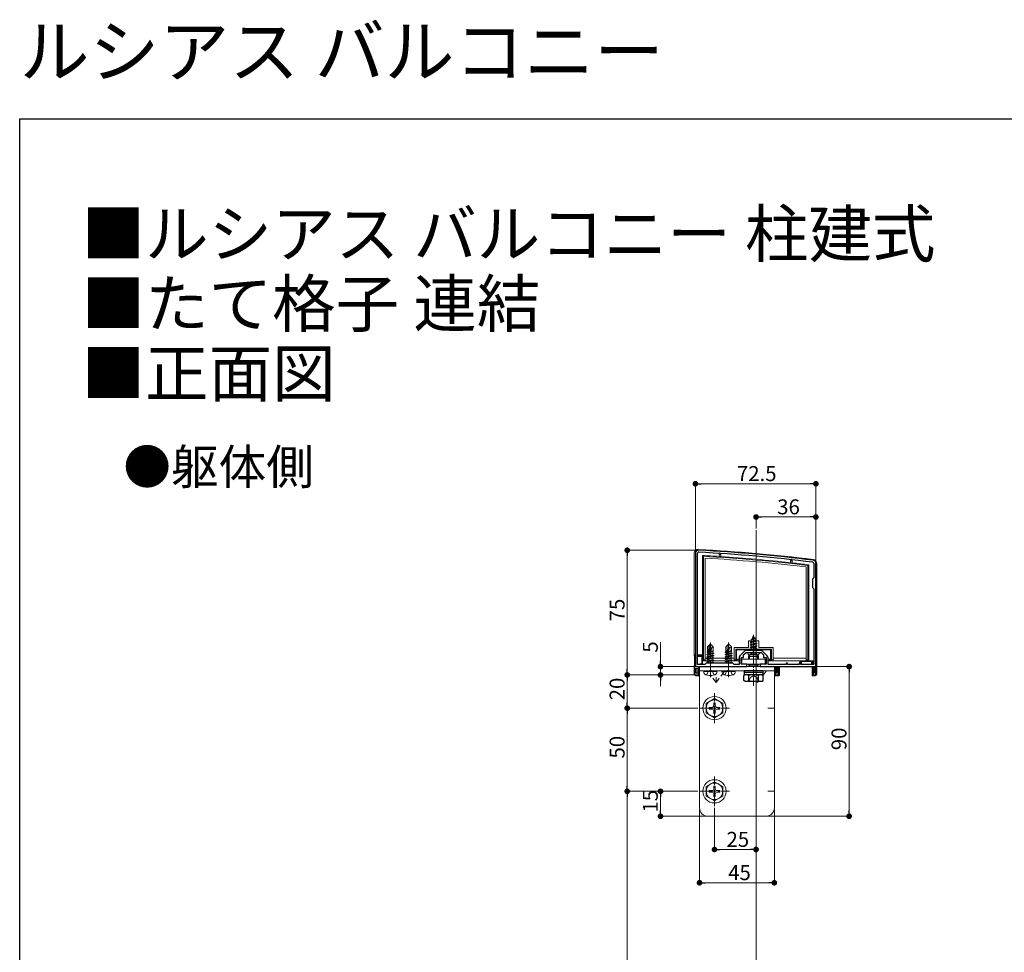
# Model space of a CAD drawing. Extents: x 0 to 1386, y 0 to 2244.
# Drawn here: x 0 to 592, y 1683 to 2244 of the extents above; entities that cross this region are included whole.
import ezdxf

# ---------------------------------------------------------------- set-up
doc = ezdxf.new("R2010")
doc.units = 0
for name, pattern in [('HIDDEN', [9.525, 6.35, -3.175]), ('YCENTER_1', [13, 10, -1, 1, -1]), ('YHIDDEN_1', [4, 3, -1])]:
    doc.linetypes.add(name, pattern=pattern)
doc.layers.add('USER1', color=3, linetype='CONTINUOUS')
doc.layers.add('YKK_ZWAK', color=7, linetype='CONTINUOUS')
for name, color, linetype, lineweight in [('YKK_11', 7, 'CONTINUOUS', 30), ('YKK_12', 2, 'CONTINUOUS', 13), ('YKK_13', 4, 'CONTINUOUS', 13), ('YKK_D', 6, 'CONTINUOUS', 13)]:
    doc.layers.add(name, color=color, linetype=linetype, lineweight=lineweight)
doc.styles.get("Standard").update_dxf_attribs({"font": 'txt', "bigfont": 'BIGFONT'})

msp = doc.modelspace()

# ---------------------------------------------------------------- linework, layer by layer
at = {"layer": 'YKK_11', "color": 0, "linetype": 'ByBlock', "lineweight": -2, "ltscale": 0.5}
for p, q in [((406.5, 1922.53), (406.5, 1855.03)), ((406.5, 1922.53), (406.5, 1855.03)), ((407.7, 1855.73), (407.7, 1922.53)), ((477.8, 1916.53), (477.8, 1907.83)), ((479, 1849.53), (479, 1916.53)), ((477.8, 1907.83), (477, 1907.03)), ((477, 1907.03), (477, 1902.03)), ((477, 1902.03), (477.8, 1901.23)), ((477.8, 1901.23), (477.8, 1855.73)), ((436.06, 1863.79), (433.24, 1860.96)), ((434, 1856.03), (434, 1860.03)), ((434, 1860.03), (435.5, 1860.03)), ((435.5, 1861.53), (437, 1863.03)), ((435.5, 1860.03), (435.5, 1861.53)), ((437, 1863.03), (441.04, 1863.03)), ((445.88, 1864.23), (437.12, 1864.23)), ((441.04, 1863.03), (441.23, 1863.15)), ((441.23, 1863.15), (441.77, 1863.15)), ((441.77, 1863.15), (441.96, 1863.03)), ((441.96, 1863.03), (446, 1863.03)), ((446, 1863.03), (447.5, 1861.53)), ((449.76, 1860.96), (446.94, 1863.79)), ((447.5, 1861.53), (447.5, 1860.03)), ((447.5, 1860.03), (449, 1860.03)), ((449, 1860.03), (449, 1856.03)), ((406.5, 1855.03), (406, 1854.53)), ((406, 1854.53), (406, 1849.53)), ((412.2, 1855.73), (407.7, 1855.73)), ((408.5, 1853.53), (408.5, 1854.53)), ((408.5, 1854.53), (415.04, 1854.53)), ((413, 1856.53), (412.2, 1855.73)), ((429, 1856.53), (413, 1856.53)), ((415.04, 1854.53), (415.23, 1854.65)), ((415.23, 1854.65), (415.77, 1854.65)), ((415.77, 1854.65), (415.96, 1854.53)), ((415.96, 1854.53), (420.04, 1854.53)), ((420.04, 1854.53), (420.23, 1854.65)), ((420.23, 1854.65), (420.77, 1854.65)), ((420.77, 1854.65), (420.96, 1854.53)), ((420.96, 1854.53), (426.04, 1854.53)), ((426.04, 1854.53), (426.23, 1854.65)), ((426.23, 1854.65), (426.77, 1854.65)), ((426.77, 1854.65), (426.96, 1854.53)), ((426.96, 1854.53), (437.5, 1854.53)), ((429.8, 1855.73), (429, 1856.53)), ((432.8, 1855.73), (429.8, 1855.73)), ((432.8, 1859.9), (432.8, 1855.73)), ((437.5, 1856.03), (434, 1856.03)), ((437.5, 1854.53), (437.5, 1856.03)), ((449, 1856.03), (445.5, 1856.03)), ((445.5, 1856.03), (445.5, 1854.53)), ((445.5, 1854.53), (455.5, 1854.53)), ((450.2, 1855.73), (450.2, 1859.9)), ((461.1, 1855.73), (450.2, 1855.73)), ((455.5, 1854.53), (455.5, 1850.53)), ((456.5, 1849.53), (456.5, 1854.53)), ((456.5, 1854.53), (465.04, 1854.53)), ((462, 1856.53), (461.1, 1856.53)), ((461.1, 1856.53), (461.1, 1855.73)), ((462, 1855.73), (462, 1856.53)), ((469, 1855.73), (462, 1855.73)), ((465.04, 1854.53), (465.23, 1854.65)), ((465.23, 1854.65), (465.77, 1854.65)), ((465.77, 1854.65), (465.96, 1854.53)), ((465.96, 1854.53), (478, 1854.53)), ((469.9, 1856.53), (469, 1856.53)), ((469, 1856.53), (469, 1855.73)), ((469.9, 1855.73), (469.9, 1856.53)), ((477.8, 1855.73), (469.9, 1855.73)), ((478, 1854.53), (478, 1850.82)), ((406, 1849.53), (408.5, 1849.53)), ((407, 1850.53), (407, 1853.53)), ((407, 1853.53), (408.5, 1853.53)), ((408.5, 1850.53), (407, 1850.53)), ((408.5, 1849.53), (408.5, 1850.53)), ((455.5, 1850.53), (454.5, 1850.53)), ((454.5, 1850.53), (454.5, 1849.53)), ((454.5, 1849.53), (456.5, 1849.53)), ((477.75, 1850.52), (477.5, 1850.23)), ((477.5, 1850.23), (477.5, 1849.53)), ((477.5, 1849.53), (479, 1849.53)), ((478, 1850.82), (477.75, 1850.52))]:
    msp.add_line(p, q, dxfattribs=at)
for centre, radius, start, end in [((408.5, 1922.53), 2, 86.9684, 180.00001), ((408.5, 1922.53), 0.8, 86.96839, 180.00001), ((355.72, 925.93), 998.8, 83.01993, 86.96841), ((355.72, 925.93), 1000, 83.01993, 86.96841), ((477, 1916.53), 0.8, 0.00001, 83.01993), ((477, 1916.53), 2, 0.00001, 83.01993), ((434.3, 1859.9), 1.5, 134.99999, 179.99998), ((437.12, 1862.73), 1.5, 90.00002, 135.00001), ((445.88, 1862.73), 1.5, 44.99999, 89.99998), ((448.7, 1859.9), 1.5, 0.00002, 45.00001)]:
    msp.add_arc(centre, radius, start, end, dxfattribs=at)
at = {"layer": 'YKK_12'}
msp.add_line((443, 1936.53), (443, 1332.53), dxfattribs=at)
at = {"layer": 'YKK_13'}
for p, q in [((405.8, 1922.53), (405.8, 1861.53)), ((410.8, 1858.03), (410.8, 1921.4)), ((410.8, 1921.4), (411.3, 1920.87)), ((411.3, 1920.87), (411.3, 1858.53)), ((412.3, 1919.81), (412.3, 1858.53)), ((420.8, 1921.93), (420.8, 1922.43)), ((421.8, 1921.93), (420.8, 1921.93)), ((420.8, 1921.93), (420.8, 1920.8)), ((421.8, 1922.43), (421.8, 1921.93)), ((421.8, 1920.73), (421.8, 1921.93)), ((463.7, 1918.15), (463.7, 1918.65)), ((464.7, 1918.15), (463.7, 1918.15)), ((463.7, 1918.15), (463.7, 1917.06)), ((464.7, 1918.65), (464.7, 1918.15)), ((464.7, 1916.95), (464.7, 1918.15)), ((473.2, 1858.53), (473.2, 1914.47)), ((474.7, 1915.8), (474.2, 1915.35)), ((474.2, 1858.53), (474.2, 1915.35)), ((474.7, 1915.8), (474.7, 1858.03)), ((479.5, 1850.02), (479.5, 1916.53)), ((441.5, 1873.03), (440.75, 1871.22)), ((440.75, 1871.22), (441.92, 1872)), ((440.9, 1872.44), (441.37, 1872.71)), ((440.9, 1872.34), (440.9, 1872.44)), ((440.9, 1872.34), (441.15, 1872.19)), ((441.5, 1859.53), (441.5, 1873.68)), ((441.5, 1873.03), (441.92, 1872)), ((441.92, 1872), (442.55, 1871.64)), ((415.35, 1868.03), (413.8, 1866.48)), ((413.8, 1863.51), (413.8, 1866.48)), ((414.1, 1866.35), (415.35, 1867.6)), ((414.1, 1862.08), (414.1, 1866.35)), ((414.17, 1861.9), (415.35, 1867.6)), ((414.59, 1862.02), (415.5, 1866.41)), ((415.65, 1868.03), (415.35, 1868.03)), ((415.35, 1867.6), (415.35, 1868.03)), ((415.5, 1866.41), (415.5, 1868.03)), ((415.5, 1866.41), (415.65, 1868.03)), ((415.5, 1866.41), (416.24, 1865.67)), ((415.65, 1868.03), (417.2, 1866.48)), ((416.24, 1865.67), (417.2, 1866.48)), ((417.2, 1863.63), (417.2, 1866.48)), ((426.35, 1868.03), (424.8, 1866.48)), ((424.8, 1863.51), (424.8, 1866.48)), ((425.1, 1866.35), (426.35, 1867.6)), ((425.1, 1862.08), (425.1, 1866.35)), ((425.17, 1861.9), (426.35, 1867.6)), ((425.59, 1862.02), (426.5, 1866.41)), ((426.65, 1868.03), (426.35, 1868.03)), ((426.35, 1867.6), (426.35, 1868.03)), ((426.5, 1866.41), (426.5, 1868.03)), ((426.5, 1866.41), (426.65, 1868.03)), ((426.5, 1866.41), (427.24, 1865.67)), ((426.65, 1868.03), (428.2, 1866.48)), ((427.24, 1865.67), (428.2, 1866.48)), ((428.2, 1863.63), (428.2, 1866.48)), ((429.8, 1866.03), (438.4, 1866.03)), ((429.8, 1858.53), (429.8, 1866.03)), ((438.4, 1866.03), (438.4, 1870.03)), ((438.4, 1870.03), (439.9, 1870.03)), ((439.5, 1869.26), (443.25, 1870.05)), ((439.5, 1869.16), (443.25, 1869.95)), ((439.5, 1869.26), (440.08, 1869.59)), ((439.5, 1869.16), (439.5, 1869.26)), ((439.5, 1869.16), (440.03, 1868.85)), ((443.5, 1868.46), (439.5, 1867.67)), ((439.5, 1867.57), (443.5, 1868.36)), ((439.5, 1867.67), (440.03, 1867.97)), ((439.5, 1867.57), (439.5, 1867.67)), ((439.5, 1867.57), (440.03, 1867.26)), ((439.5, 1866.08), (443.5, 1866.87)), ((443.5, 1866.77), (439.5, 1865.98)), ((439.5, 1866.08), (440.03, 1866.38)), ((439.5, 1865.98), (439.5, 1866.08)), ((439.5, 1865.98), (440.03, 1865.67)), ((439.9, 1870.03), (439.9, 1866.03)), ((439.9, 1866.03), (443.1, 1866.03)), ((442.87, 1869.73), (440.03, 1868.85)), ((440.03, 1867.97), (440.03, 1868.85)), ((440.03, 1867.97), (442.98, 1868.76)), ((442.98, 1868.06), (440.03, 1867.26)), ((440.03, 1866.38), (440.03, 1867.26)), ((440.03, 1866.38), (442.98, 1867.17)), ((442.98, 1866.47), (440.03, 1865.67)), ((440.47, 1870.53), (440.08, 1869.59)), ((440.08, 1869.59), (442.57, 1870.44)), ((440.1, 1870.85), (442.55, 1871.64)), ((440.1, 1870.75), (442.55, 1871.54)), ((440.1, 1870.85), (440.75, 1871.22)), ((440.1, 1870.75), (440.1, 1870.85)), ((440.1, 1870.75), (440.47, 1870.53)), ((440.47, 1870.53), (442.2, 1871.34)), ((442.2, 1871.34), (442.55, 1871.54)), ((442.2, 1871.34), (442.57, 1870.44)), ((442.55, 1871.54), (442.55, 1871.64)), ((442.57, 1870.44), (443.25, 1870.05)), ((442.87, 1869.73), (443.25, 1869.95)), ((442.87, 1869.73), (442.98, 1869.47)), ((442.98, 1868.76), (442.98, 1869.47)), ((442.98, 1868.76), (443.5, 1868.46)), ((442.98, 1868.06), (443.5, 1868.36)), ((442.98, 1867.17), (442.98, 1868.06)), ((442.98, 1867.17), (443.5, 1866.87)), ((442.98, 1866.47), (443.5, 1866.77)), ((442.98, 1865.58), (442.98, 1866.47)), ((443.1, 1866.03), (443.1, 1870.03)), ((443.1, 1870.03), (444.6, 1870.03)), ((443.25, 1869.95), (443.25, 1870.05)), ((443.5, 1868.36), (443.5, 1868.46)), ((443.5, 1866.77), (443.5, 1866.87)), ((444.6, 1870.03), (444.6, 1866.03)), ((444.6, 1866.03), (453.2, 1866.03)), ((453.2, 1866.03), (453.2, 1858.53)), ((405.8, 1861.53), (406.5, 1861.53)), ((406.5, 1861.03), (405.83, 1861.03)), ((406.5, 1860.53), (405.89, 1860.53)), ((405.89, 1860.53), (405.89, 1855.55)), ((407.7, 1861.53), (410.8, 1861.53)), ((410.8, 1861.03), (407.7, 1861.03)), ((410.3, 1860.53), (407.7, 1860.53)), ((410.8, 1861.03), (410.3, 1860.53)), ((410.3, 1856.44), (410.3, 1860.53)), ((413.4, 1861.88), (413.95, 1862.19)), ((413.4, 1861.88), (414.11, 1862)), ((414.17, 1861.9), (413.4, 1861.78)), ((413.4, 1861.78), (413.4, 1861.88)), ((413.4, 1861.78), (413.95, 1861.46)), ((413.4, 1860.48), (417.6, 1861.18)), ((417.6, 1861.08), (413.4, 1860.38)), ((413.4, 1860.48), (413.95, 1860.79)), ((413.4, 1860.38), (413.4, 1860.48)), ((413.4, 1860.38), (413.95, 1860.06)), ((413.5, 1863.33), (413.8, 1863.51)), ((413.5, 1863.33), (414.1, 1863.45)), ((413.5, 1863.12), (413.5, 1863.33)), ((413.5, 1863.12), (414.1, 1863.22)), ((413.5, 1863.12), (413.95, 1862.86)), ((413.8, 1863.63), (414.1, 1863.63)), ((413.95, 1862.86), (414.1, 1862.89)), ((413.95, 1862.19), (413.95, 1862.86)), ((413.95, 1862.19), (414.1, 1862.23)), ((413.95, 1861.46), (417.05, 1862.16)), ((413.95, 1860.79), (417.05, 1861.49)), ((413.95, 1860.79), (413.95, 1861.46)), ((413.95, 1860.06), (417.05, 1860.76)), ((413.95, 1859.39), (417.05, 1860.09)), ((413.95, 1859.39), (413.95, 1860.06)), ((417.6, 1862.48), (414.57, 1861.97)), ((414.6, 1862.08), (417.6, 1862.58)), ((414.66, 1862.35), (417.05, 1862.89)), ((414.8, 1863.05), (417.05, 1863.56)), ((414.87, 1863.34), (416.58, 1863.63)), ((414.92, 1863.61), (415, 1863.63)), ((414.92, 1863.63), (417.2, 1863.63)), ((416.24, 1865.67), (416.4, 1863.63)), ((417.2, 1863.63), (417.05, 1863.56)), ((417.05, 1862.89), (417.05, 1863.56)), ((417.6, 1862.58), (417.05, 1862.89)), ((417.6, 1862.48), (417.05, 1862.16)), ((417.05, 1861.49), (417.05, 1862.16)), ((417.6, 1861.18), (417.05, 1861.49)), ((417.6, 1861.08), (417.05, 1860.76)), ((417.05, 1860.09), (417.05, 1860.76)), ((417.6, 1859.78), (417.05, 1860.09)), ((417.6, 1862.48), (417.6, 1862.58)), ((417.6, 1861.08), (417.6, 1861.18)), ((424.4, 1861.88), (424.95, 1862.19)), ((424.4, 1861.88), (425.11, 1862)), ((425.17, 1861.9), (424.4, 1861.78)), ((424.4, 1861.78), (424.4, 1861.88)), ((424.4, 1861.78), (424.95, 1861.46)), ((424.4, 1860.48), (428.6, 1861.18)), ((428.6, 1861.08), (424.4, 1860.38)), ((424.4, 1860.48), (424.95, 1860.79)), ((424.4, 1860.38), (424.4, 1860.48)), ((424.4, 1860.38), (424.95, 1860.06)), ((424.5, 1863.33), (424.8, 1863.51)), ((424.5, 1863.33), (425.1, 1863.45)), ((424.5, 1863.12), (424.5, 1863.33)), ((424.5, 1863.12), (425.1, 1863.22)), ((424.5, 1863.12), (424.95, 1862.86)), ((424.8, 1863.63), (425.1, 1863.63)), ((424.95, 1862.86), (425.1, 1862.89)), ((424.95, 1862.19), (424.95, 1862.86)), ((424.95, 1862.19), (425.1, 1862.23)), ((424.95, 1861.46), (428.05, 1862.16)), ((424.95, 1860.79), (428.05, 1861.49)), ((424.95, 1860.79), (424.95, 1861.46)), ((424.95, 1860.06), (428.05, 1860.76)), ((424.95, 1859.39), (428.05, 1860.09)), ((424.95, 1859.39), (424.95, 1860.06)), ((428.6, 1862.48), (425.57, 1861.97)), ((425.6, 1862.08), (428.6, 1862.58)), ((425.66, 1862.35), (428.05, 1862.89)), ((425.8, 1863.05), (428.05, 1863.56)), ((425.87, 1863.34), (427.58, 1863.63)), ((425.92, 1863.61), (426, 1863.63)), ((425.92, 1863.63), (428.2, 1863.63)), ((427.24, 1865.67), (427.4, 1863.63)), ((428.2, 1863.63), (428.05, 1863.56)), ((428.05, 1862.89), (428.05, 1863.56)), ((428.6, 1862.58), (428.05, 1862.89)), ((428.6, 1862.48), (428.05, 1862.16)), ((428.05, 1861.49), (428.05, 1862.16)), ((428.6, 1861.18), (428.05, 1861.49)), ((428.6, 1861.08), (428.05, 1860.76)), ((428.05, 1860.09), (428.05, 1860.76)), ((428.6, 1859.78), (428.05, 1860.09)), ((428.6, 1862.48), (428.6, 1862.58)), ((428.6, 1861.08), (428.6, 1861.18)), ((430.8, 1865.03), (452.2, 1865.03)), ((430.8, 1858.53), (430.8, 1865.03)), ((430.8, 1865.03), (431.3, 1864.53)), ((431.3, 1864.53), (431.3, 1859.03)), ((451.7, 1864.53), (431.3, 1864.53)), ((445.1, 1863.03), (437.9, 1863.03)), ((439.72, 1864.61), (440.03, 1864.79)), ((443.14, 1864.61), (439.72, 1864.61)), ((439.87, 1864.23), (439.87, 1864.61)), ((440.03, 1864.79), (440.03, 1865.67)), ((440.03, 1864.79), (442.98, 1865.58)), ((440.14, 1864.61), (443.5, 1865.28)), ((443.5, 1865.18), (440.64, 1864.61)), ((442.98, 1864.88), (441.99, 1864.61)), ((442.98, 1865.58), (443.5, 1865.28)), ((442.98, 1864.88), (443.5, 1865.18)), ((442.98, 1864.61), (442.98, 1864.88)), ((443.14, 1864.23), (443.14, 1864.61)), ((443.5, 1865.18), (443.5, 1865.28)), ((452.2, 1865.03), (451.7, 1864.53)), ((451.7, 1859.03), (451.7, 1864.53)), ((452.2, 1865.03), (452.2, 1858.53)), ((406.05, 1854.57), (405.8, 1854.52)), ((405.8, 1854.52), (405.8, 1850.02)), ((405.83, 1855.03), (406.5, 1855.17)), ((405.89, 1855.55), (406.5, 1855.68)), ((407.72, 1855.92), (410.3, 1856.44)), ((408.5, 1854.23), (408.5, 1849.06)), ((408.8, 1854.53), (455, 1854.53)), ((409, 1854.53), (409, 1769.53)), ((409, 1854.53), (454, 1854.53)), ((409.3, 1855.73), (410.8, 1856.03)), ((410.8, 1856.03), (410.3, 1856.44)), ((411.3, 1858.53), (410.8, 1858.03)), ((412.3, 1858.03), (410.8, 1858.03)), ((410.8, 1855.73), (410.8, 1858.03)), ((411.3, 1858.53), (412.3, 1858.53)), ((412.3, 1859.53), (429.8, 1859.53)), ((412.3, 1858.03), (412.3, 1858.53)), ((412.3, 1858.03), (429.8, 1858.03)), ((413.4, 1859.08), (417.6, 1859.78)), ((417.6, 1859.68), (413.4, 1858.98)), ((413.4, 1859.08), (413.95, 1859.39)), ((413.4, 1858.98), (413.4, 1859.08)), ((413.4, 1858.98), (413.95, 1858.66)), ((413.4, 1857.68), (417.6, 1858.38)), ((417.6, 1858.28), (413.4, 1857.58)), ((413.4, 1857.68), (413.95, 1857.99)), ((413.4, 1857.58), (413.4, 1857.68)), ((413.4, 1857.58), (413.95, 1857.26)), ((413.83, 1856.53), (413.95, 1856.59)), ((413.95, 1858.66), (417.05, 1859.36)), ((413.95, 1857.99), (417.05, 1858.69)), ((413.95, 1857.99), (413.95, 1858.66)), ((413.95, 1857.26), (417.05, 1857.96)), ((413.95, 1856.59), (417.05, 1857.29)), ((413.95, 1856.59), (413.95, 1857.26)), ((414.9, 1856.53), (417.6, 1856.98)), ((417.6, 1856.88), (415.5, 1856.53)), ((416.91, 1856.53), (417.05, 1856.56)), ((417.6, 1859.68), (417.05, 1859.36)), ((417.05, 1858.69), (417.05, 1859.36)), ((417.6, 1858.38), (417.05, 1858.69)), ((417.6, 1858.28), (417.05, 1857.96)), ((417.05, 1857.29), (417.05, 1857.96)), ((417.6, 1856.98), (417.05, 1857.29)), ((417.6, 1856.88), (417.05, 1856.56)), ((417.05, 1856.53), (417.05, 1856.56)), ((417.6, 1859.68), (417.6, 1859.78)), ((417.6, 1858.28), (417.6, 1858.38)), ((417.6, 1856.88), (417.6, 1856.98)), ((424.4, 1859.08), (428.6, 1859.78)), ((428.6, 1859.68), (424.4, 1858.98)), ((424.4, 1859.08), (424.95, 1859.39)), ((424.4, 1858.98), (424.4, 1859.08)), ((424.4, 1858.98), (424.95, 1858.66)), ((424.4, 1857.68), (428.6, 1858.38)), ((428.6, 1858.28), (424.4, 1857.58)), ((424.4, 1857.68), (424.95, 1857.99)), ((424.4, 1857.58), (424.4, 1857.68)), ((424.4, 1857.58), (424.95, 1857.26)), ((424.83, 1856.53), (424.95, 1856.59)), ((424.95, 1858.66), (428.05, 1859.36)), ((424.95, 1857.99), (428.05, 1858.69)), ((424.95, 1857.99), (424.95, 1858.66)), ((424.95, 1857.26), (428.05, 1857.96)), ((424.95, 1856.59), (428.05, 1857.29)), ((424.95, 1856.59), (424.95, 1857.26)), ((425.9, 1856.53), (428.6, 1856.98)), ((428.6, 1856.88), (426.5, 1856.53)), ((427.91, 1856.53), (428.05, 1856.56)), ((428.6, 1859.68), (428.05, 1859.36)), ((428.05, 1858.69), (428.05, 1859.36)), ((428.6, 1858.38), (428.05, 1858.69)), ((428.6, 1858.28), (428.05, 1857.96)), ((428.05, 1857.29), (428.05, 1857.96)), ((428.6, 1856.98), (428.05, 1857.29)), ((428.6, 1856.88), (428.05, 1856.56)), ((428.05, 1856.53), (428.05, 1856.56)), ((428.6, 1859.68), (428.6, 1859.78)), ((428.6, 1858.28), (428.6, 1858.38)), ((428.6, 1856.88), (428.6, 1856.98)), ((429.8, 1858.53), (430.8, 1858.53)), ((429.8, 1858.53), (429.8, 1858.03)), ((431.3, 1858.03), (429.8, 1858.03)), ((430.8, 1858.53), (431.3, 1858.03)), ((431.3, 1859.03), (431.3, 1858.03)), ((432, 1859.03), (431.3, 1859.03)), ((431.3, 1858.03), (432, 1858.03)), ((432, 1858.03), (432, 1859.03)), ((432, 1859.03), (432.5, 1859.03)), ((432.5, 1858.03), (432, 1858.03)), ((434.5, 1858.93), (448.5, 1858.93)), ((434.5, 1856.03), (434.5, 1858.93)), ((448.5, 1856.03), (434.5, 1856.03)), ((438.5, 1855.83), (439.04, 1854.89)), ((444.5, 1855.83), (443.96, 1854.89)), ((448.5, 1858.93), (448.5, 1856.03)), ((450.5, 1859.03), (451, 1859.03)), ((451, 1858.03), (450.5, 1858.03)), ((451, 1859.03), (451, 1858.03)), ((451.7, 1859.03), (451, 1859.03)), ((451, 1858.03), (451.7, 1858.03)), ((451.7, 1858.03), (451.7, 1859.03)), ((451.7, 1858.03), (452.2, 1858.53)), ((453.2, 1858.03), (451.7, 1858.03)), ((452.2, 1858.53), (453.2, 1858.53)), ((453.2, 1859.53), (473.2, 1859.53)), ((453.2, 1858.03), (453.2, 1858.53)), ((453.2, 1858.03), (473.2, 1858.03)), ((454, 1854.53), (454, 1769.53)), ((454.5, 1849.06), (454.5, 1854.53)), ((455, 1854.53), (455, 1850.53)), ((456.7, 1849.03), (456.7, 1854.53)), ((469.3, 1854.53), (456.7, 1854.53)), ((457.2, 1854.53), (457.2, 1849.56)), ((469.3, 1856.53), (469.3, 1858.03)), ((469.3, 1854.53), (469.8, 1854.53)), ((469.8, 1858.03), (469.8, 1856.45)), ((469.8, 1858.03), (470.3, 1857.53)), ((470.3, 1854.53), (469.8, 1854.53)), ((470.3, 1857.53), (470.3, 1855.73)), ((476.3, 1857.53), (470.3, 1857.53)), ((470.3, 1854.53), (476.3, 1854.53)), ((473.2, 1858.53), (474.2, 1858.53)), ((473.2, 1858.53), (473.2, 1858.03)), ((474.7, 1858.03), (473.2, 1858.03)), ((474.7, 1858.03), (474.2, 1858.53)), ((477.3, 1858.03), (474.7, 1858.03)), ((476.8, 1858.03), (476.3, 1857.53)), ((476.3, 1855.73), (476.3, 1857.53)), ((476.8, 1854.53), (476.3, 1854.53)), ((476.8, 1855.73), (476.8, 1858.03)), ((476.8, 1849.06), (476.8, 1854.53)), ((477.3, 1858.03), (477.3, 1855.73)), ((477.3, 1854.53), (477.3, 1849.03)), ((406.8, 1849.03), (408, 1849.03)), ((408, 1850.53), (408, 1853.53)), ((408, 1849.03), (408, 1849.53)), ((409, 1852.03), (454, 1852.03)), ((411.5, 1851.53), (411.59, 1852.03)), ((411.5, 1851.53), (411.64, 1850.72)), ((411.5, 1851.53), (419.5, 1851.53)), ((411.59, 1852.03), (419.41, 1852.03)), ((419.5, 1851.53), (419.36, 1850.72)), ((419.5, 1851.53), (419.41, 1852.03)), ((422.5, 1851.53), (422.59, 1852.03)), ((422.5, 1851.53), (422.64, 1850.72)), ((422.5, 1851.53), (430.5, 1851.53)), ((422.59, 1852.03), (430.41, 1852.03)), ((430.5, 1851.53), (430.36, 1850.72)), ((430.5, 1851.53), (430.41, 1852.03)), ((435.75, 1851.23), (447.25, 1851.23)), ((435.75, 1849.73), (447.25, 1849.73)), ((455, 1849.53), (455, 1849.03)), ((455, 1849.03), (456.7, 1849.03)), ((477.3, 1849.03), (478.5, 1849.03)), ((418, 1835.28), (413, 1832.39)), ((413, 1832.39), (413, 1826.66)), ((417.5, 1832.68), (417.5, 1831.03)), ((418.5, 1832.68), (417.5, 1832.68)), ((418, 1835.28), (423, 1832.39)), ((418.5, 1832.68), (418.5, 1831.03)), ((423, 1826.66), (423, 1832.39)), ((409, 1829.53), (413, 1829.53)), ((418, 1823.78), (413, 1826.66)), ((414.85, 1830.03), (416.5, 1830.03)), ((414.85, 1830.03), (414.85, 1829.03)), ((414.85, 1829.03), (416.5, 1829.03)), ((417.5, 1828.03), (417.5, 1826.38)), ((417.5, 1826.38), (418.5, 1826.38)), ((418, 1823.78), (423, 1826.66)), ((418.5, 1828.03), (418.5, 1826.38)), ((419.5, 1830.03), (421.15, 1830.03)), ((419.5, 1829.03), (421.15, 1829.03)), ((421.15, 1829.03), (421.15, 1830.03)), ((450, 1829.53), (454, 1829.53)), ((418, 1785.28), (413, 1782.39)), ((418, 1785.28), (423, 1782.39)), ((409, 1779.53), (413, 1779.53)), ((413, 1782.39), (413, 1776.66)), ((414.85, 1780.03), (416.5, 1780.03)), ((414.85, 1780.03), (414.85, 1779.03)), ((414.85, 1779.03), (416.5, 1779.03)), ((417.5, 1782.68), (417.5, 1781.03)), ((418.5, 1782.68), (417.5, 1782.68)), ((417.5, 1778.03), (417.5, 1776.38)), ((418.5, 1782.68), (418.5, 1781.03)), ((418.5, 1778.03), (418.5, 1776.38)), ((419.5, 1780.03), (421.15, 1780.03)), ((419.5, 1779.03), (421.15, 1779.03)), ((421.15, 1779.03), (421.15, 1780.03)), ((423, 1776.66), (423, 1782.39)), ((450, 1779.53), (454, 1779.53)), ((418, 1773.78), (413, 1776.66)), ((417.5, 1776.38), (418.5, 1776.38)), ((418, 1773.78), (423, 1776.66)), ((443, 1768.53), (443, 1764.53)), ((414, 1764.53), (449, 1764.53))]:
    msp.add_line(p, q, dxfattribs=at)
at = {"layer": 'YKK_13', "linetype": 'YCENTER_1'}
for p, q in [((415.5, 1848.13), (415.5, 1869.03)), ((426.5, 1848.13), (426.5, 1869.03)), ((441.5, 1842.9), (441.5, 1864.32)), ((418, 1820.53), (418, 1838.53)), ((409, 1829.53), (427, 1829.53)), ((418, 1770.53), (418, 1788.53)), ((409, 1779.53), (427, 1779.53))]:
    msp.add_line(p, q, dxfattribs=at)
at = {"layer": 'YKK_13', "lineweight": 30}
for p, q in [((438.5, 1860.73), (439.5, 1861.73)), ((438.5, 1860.73), (444.5, 1860.73)), ((438.5, 1860.73), (438.5, 1858.93)), ((443.5, 1861.73), (439.5, 1861.73)), ((444.5, 1860.73), (443.5, 1861.73)), ((444.5, 1858.93), (444.5, 1860.73)), ((438.5, 1856.03), (438.5, 1855.83)), ((438.5, 1855.83), (444.5, 1855.83)), ((439.04, 1854.89), (439.04, 1854.53)), ((439.04, 1854.89), (443.96, 1854.89)), ((443.96, 1854.89), (443.96, 1854.53)), ((444.5, 1855.83), (444.5, 1856.03)), ((436.5, 1849.73), (435.73, 1849.28)), ((435.73, 1846.17), (435.73, 1849.28)), ((435.75, 1852.03), (435.75, 1851.23)), ((447.25, 1852.03), (435.75, 1852.03)), ((435.75, 1851.23), (447.25, 1851.23)), ((435.75, 1851.23), (435.75, 1849.73)), ((436.5, 1849.73), (446.5, 1849.73)), ((438.61, 1846.17), (438.61, 1849.28)), ((444.39, 1846.17), (444.39, 1849.28)), ((446.5, 1849.73), (447.27, 1849.28)), ((447.25, 1851.23), (447.25, 1852.03)), ((447.25, 1849.73), (447.25, 1851.23)), ((447.27, 1846.17), (447.27, 1849.28)), ((436.5, 1845.73), (435.73, 1846.17)), ((436.5, 1845.73), (446.5, 1845.73)), ((446.5, 1845.73), (447.27, 1846.17))]:
    msp.add_line(p, q, dxfattribs=at)
at = {"layer": 'YKK_13', "lineweight": 13}
for p, q in [((439.04, 1861.27), (439.04, 1858.93)), ((443.96, 1861.27), (443.96, 1858.93)), ((439.04, 1856.03), (439.04, 1854.89)), ((443.96, 1856.03), (443.96, 1854.89)), ((439.6, 1848.08), (441.5, 1849.09)), ((443.4, 1848.08), (441.5, 1849.09)), ((438.45, 1845.72), (439.6, 1848.08)), ((444.55, 1845.72), (443.4, 1848.08))]:
    msp.add_line(p, q, dxfattribs=at)
at = {"layer": 'YKK_13', "linetype": 'YHIDDEN_1'}
for p, q in [((439.78, 1861.73), (440.36, 1862.88)), ((441.5, 1863.48), (440.36, 1862.88)), ((441.5, 1863.48), (442.65, 1862.88)), ((443.22, 1861.73), (442.65, 1862.88)), ((413.24, 1849.53), (414.36, 1851.76)), ((414.36, 1851.76), (415.5, 1852.37)), ((416.65, 1851.76), (415.5, 1852.37)), ((417.76, 1849.53), (416.65, 1851.76)), ((424.24, 1849.53), (425.36, 1851.76)), ((425.36, 1851.76), (426.5, 1852.37)), ((427.65, 1851.76), (426.5, 1852.37)), ((428.76, 1849.53), (427.65, 1851.76))]:
    msp.add_line(p, q, dxfattribs=at)
at = {"layer": 'YKK_13', "linetype": 'HIDDEN', "ltscale": 0.5}
for p, q in [((419, 1845.03), (415.92, 1849.14)), ((419, 1845.03), (424.25, 1852.03)), ((419, 1845.03), (419, 1850.15)), ((447.22, 1849.31), (449.25, 1852.03)), ((444, 1845.03), (443.48, 1845.73)), ((444, 1845.03), (444.52, 1845.73)), ((444, 1845.03), (444, 1845.73))]:
    msp.add_line(p, q, dxfattribs=at)
at = {"layer": 'YKK_13'}
for centre, radius in [((418, 1829.53), 7), ((418, 1829.53), 5), ((418, 1779.53), 7), ((418, 1779.53), 5)]:
    msp.add_circle(centre, radius, dxfattribs=at)
for centre, radius, start, end in [((408.3, 1922.53), 2.5, 86.98862, 180), ((355.87, 925.9), 1000.5, 83.02871, 86.98862), ((355.72, 925.92), 997, 86.25725, 86.83299), ((355.72, 925.92), 996.5, 83.17155, 86.8026), ((355.72, 925.92), 995.5, 83.22262, 86.74174), ((421.3, 1922.43), 0.5, 90, 180), ((355.72, 925.92), 997, 86.19966, 86.25725), ((421.3, 1922.43), 0.5, 0, 90), ((355.72, 925.92), 997, 83.78233, 86.19966), ((464.2, 1918.65), 0.5, 90, 180), ((355.72, 925.92), 997, 83.72452, 83.78233), ((464.2, 1918.65), 0.5, 0, 90), ((355.72, 925.92), 997, 83.14605, 83.72452), ((477, 1916.53), 2.5, 360, 83.02871), ((414.35, 1862.08), 0.248, 180, 347.19096), ((425.35, 1862.08), 0.248, 180, 347.19096), ((437.9, 1862.87), 0.154, 90, 207.28096), ((441.5, 1864.73), 4.2, 207.28096, 234.69714), ((441.5, 1864.73), 4.2, 305.30286, 332.71904), ((445.1, 1862.87), 0.154, 332.71904, 90), ((432.5, 1858.53), 0.5, 0, 90), ((432.5, 1858.53), 0.5, 270, 0), ((450.5, 1858.53), 0.5, 90, 180), ((450.5, 1858.53), 0.5, 180, 270), ((412.53, 1850.88), 0.9, 190, 237.94412), ((415.5, 1855.63), 6.5, 237.94412, 302.05588), ((418.47, 1850.88), 0.9, 302.05588, 350), ((423.53, 1850.88), 0.9, 190, 237.94412), ((426.5, 1855.63), 6.5, 237.94412, 302.05588), ((429.47, 1850.88), 0.9, 302.05588, 350), ((416.5, 1831.03), 1, 270, 0), ((419.5, 1831.03), 1, 180, 270), ((416.5, 1828.03), 1, 0, 90), ((419.5, 1828.03), 1, 90, 180), ((416.5, 1781.03), 1, 270, 0), ((416.5, 1778.03), 1, 0, 90), ((419.5, 1781.03), 1, 180, 270), ((419.5, 1778.03), 1, 90, 180), ((414, 1769.53), 5, 180, 270), ((449, 1769.53), 5, 270, 0)]:
    msp.add_arc(centre, radius, start, end, dxfattribs=at)
at = {"layer": 'YKK_13', "lineweight": 30}
for centre, radius, start, end in [((437.17, 1847.17), 2.56, 55.61708, 124.38292), ((441.5, 1840.17), 9.55, 72.41276, 107.58724), ((445.83, 1847.17), 2.56, 55.61708, 124.38292), ((437.17, 1848.28), 2.56, 235.61708, 304.38292), ((441.5, 1855.28), 9.55, 252.41276, 287.58724), ((445.83, 1848.28), 2.56, 235.61708, 304.38292)]:
    msp.add_arc(centre, radius, start, end, dxfattribs=at)
at = {"layer": 'YKK_13'}
for centre, major_axis, ratio, start_param, end_param in [((405.83, 1861.53), (0, 0.5), 0.061163, 1.570796, 3.141593), ((405.86, 1860.53), (0, 0.5), 0.061163, 4.712389, 6.283185), ((405.83, 1854.52), (0, 0.51), 0.059966, 0.012038, 1.582834), ((405.86, 1855.55), (0, 0.51), 0.059966, 3.15363, 4.724427), ((406.8, 1850.03), (-0.71, -0.71), 0.99628, 5.499651, 7.06672), ((408, 1849.06), (0.5, 0), 0.061163, 4.712389, 6.283185), ((455, 1849.06), (0.5, 0), 0.061163, 3.141593, 4.712389), ((456.7, 1849.56), (0, 0.532), 0.940706, 3.141593, 4.712389), ((477.3, 1849.06), (0.5, 0), 0.061163, 3.141593, 4.712389), ((478.5, 1850.03), (0.71, -0.71), 0.99628, 5.499651, 7.06672)]:
    msp.add_ellipse(centre, major_axis=major_axis, ratio=ratio, start_param=start_param, end_param=end_param, dxfattribs=at)
at = {"layer": 'YKK_D'}
for p, q in [((406.5, 1923.53), (406.5, 1965.52)), ((475.6, 1964.52), (409.9, 1964.52)), ((479, 1917.53), (479, 1965.52)), ((443, 1937.53), (443, 1945.52)), ((446.4, 1944.52), (475.6, 1944.52)), ((479, 1917.53), (479, 1945.52)), ((407.39, 1924.52), (364.5, 1924.52)), ((365.5, 1921.12), (365.5, 1852.93)), ((385.5, 1857.93), (385.5, 1869.33)), ((408, 1854.53), (384.5, 1854.53)), ((385.5, 1849.53), (385.5, 1854.53)), ((455, 1854.53), (500, 1854.53)), ((405.5, 1849.53), (364.5, 1849.53)), ((405.3, 1849.53), (364.5, 1849.53)), ((405.3, 1849.53), (384.5, 1849.53)), ((499, 1851.13), (499, 1767.93)), ((365.5, 1832.93), (365.5, 1846.13)), ((385.5, 1846.13), (385.5, 1842.73)), ((408, 1829.53), (364.5, 1829.53)), ((408, 1829.53), (364.5, 1829.53)), ((365.5, 1782.93), (365.5, 1826.13)), ((408, 1779.53), (364.5, 1779.53)), ((408, 1779.53), (364.5, 1779.53)), ((408, 1779.53), (384.5, 1779.53)), ((365.5, 1776.13), (365.5, 1497.93)), ((385.5, 1767.93), (385.5, 1776.13)), ((409, 1768.53), (409, 1723.53)), ((418, 1769.53), (418, 1743.53)), ((454, 1768.53), (454, 1723.53)), ((413, 1764.53), (384.5, 1764.53)), ((443, 1763.53), (443, 1743.53)), ((450, 1764.53), (500, 1764.53)), ((439.6, 1744.53), (421.4, 1744.53)), ((412.4, 1724.53), (450.6, 1724.53))]:
    msp.add_line(p, q, dxfattribs=at)
at = {"layer": 'YKK_D', "linetype": 'ByBlock', "lineweight": -2}
for p, q in [((408.2, 1964.52), (409.9, 1964.52)), ((477.3, 1964.52), (475.6, 1964.52)), ((444.7, 1944.52), (446.4, 1944.52)), ((477.3, 1944.52), (475.6, 1944.52)), ((365.5, 1922.82), (365.5, 1921.12)), ((385.5, 1856.23), (385.5, 1857.93)), ((365.5, 1851.23), (365.5, 1852.93)), ((499, 1852.83), (499, 1851.13)), ((365.5, 1847.83), (365.5, 1846.13)), ((385.5, 1847.83), (385.5, 1846.13)), ((365.5, 1831.23), (365.5, 1832.93)), ((365.5, 1827.83), (365.5, 1826.13)), ((365.5, 1781.23), (365.5, 1782.93)), ((365.5, 1777.83), (365.5, 1776.13)), ((385.5, 1777.83), (385.5, 1776.13)), ((385.5, 1766.23), (385.5, 1767.93)), ((499, 1766.23), (499, 1767.93)), ((419.7, 1744.53), (421.4, 1744.53)), ((441.3, 1744.53), (439.6, 1744.53)), ((410.7, 1724.53), (412.4, 1724.53)), ((452.3, 1724.53), (450.6, 1724.53))]:
    msp.add_line(p, q, dxfattribs=at)
at = {"layer": 'YKK_D', "linetype": 'ByBlock', "const_width": 1.7}
for points in [[(407.35, 1964.52, 1), (405.65, 1964.52, 1)], [(478.15, 1964.52, 1), (479.85, 1964.52, 1)], [(443.85, 1944.52, 1), (442.15, 1944.52, 1)], [(478.15, 1944.52, 1), (479.85, 1944.52, 1)], [(365.5, 1923.67, 1), (365.5, 1925.37, 1)], [(385.5, 1855.38, 1), (385.5, 1853.68, 1)], [(499, 1853.68, 1), (499, 1855.38, 1)], [(365.5, 1850.38, 1), (365.5, 1848.68, 1)], [(365.5, 1848.68, 1), (365.5, 1850.38, 1)], [(385.5, 1848.68, 1), (385.5, 1850.38, 1)], [(365.5, 1828.68, 1), (365.5, 1830.38, 1)], [(365.5, 1830.38, 1), (365.5, 1828.68, 1)], [(365.5, 1780.38, 1), (365.5, 1778.68, 1)], [(365.5, 1778.68, 1), (365.5, 1780.38, 1)], [(385.5, 1778.68, 1), (385.5, 1780.38, 1)], [(385.5, 1765.38, 1), (385.5, 1763.68, 1)], [(499, 1765.38, 1), (499, 1763.68, 1)], [(418.85, 1744.53, 1), (417.15, 1744.53, 1)], [(442.15, 1744.53, 1), (443.85, 1744.53, 1)], [(409.85, 1724.53, 1), (408.15, 1724.53, 1)], [(453.15, 1724.53, 1), (454.85, 1724.53, 1)]]:
    msp.add_lwpolyline(points, format="xyb", close=True, dxfattribs=at)
at = {"layer": 'YKK_ZWAK'}
for p, q in [((0, 2184), (1386, 2184)), ((0, 0), (0, 2184))]:
    msp.add_line(p, q, dxfattribs=at)

# ---------------------------------------------------------------- texts
at = {"layer": 'USER1'}
for s, height, p in [('ルシアス バルコニー', 30.8, (0, 2209.2)), ('■ルシアス バルコニー 柱建式', 28, (37.24, 2100.87)), ('■たて格子 連結', 28, (37.24, 2058.87)), ('■正面図', 28, (37.24, 2016.87)), ('●躯体側', 21, (62.36, 1964.16))]:
    msp.add_text(s, height=height, dxfattribs=at).set_placement(p)
at = {"layer": 'YKK_D'}
for s, p in [('72.5', (431.47, 1966.12)), ('36', (455.72, 1946.12)), ('25', (425.22, 1746.13)), ('45', (426.22, 1726.13))]:
    msp.add_text(s, height=9, dxfattribs=at).set_placement(p)
for s, p in [('75', (363.9, 1881.75)), ('5', (383.9, 1862.93)), ('20', (363.9, 1834.25)), ('90', (497.4, 1804.25)), ('50', (363.9, 1799.25)), ('15', (383.9, 1766.75))]:
    msp.add_text(s, height=9, rotation=90, dxfattribs=at).set_placement(p)

doc.saveas('drawing.dxf')
